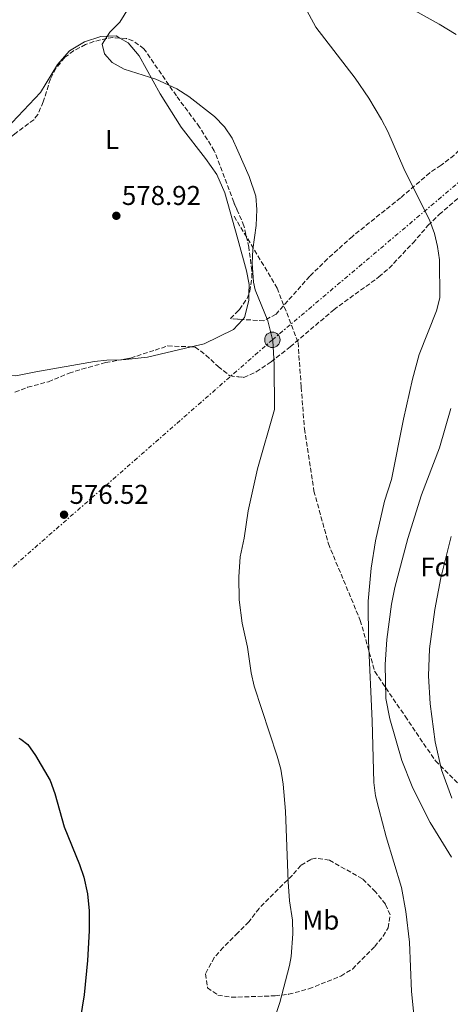
# Model space of a CAD drawing. Units: metres. Extents: x 610338 to 613772, y 4761709 to 4764078.
# Drawn here: x 610656 to 610815, y 4762645 to 4763008 of the extents above; entities that cross this region are included whole.
import ezdxf
from ezdxf.enums import TextEntityAlignment as Align

# ---------------------------------------------------------------- set-up
doc = ezdxf.new("R2010")
doc.units = ezdxf.units.M
doc.header["$MEASUREMENT"] = 0
doc.linetypes.add('DGN Style 3', pattern=[2.435891, 1.739922, -0.695969])
doc.linetypes.add('DGN Style 7', pattern=[3.479844, 1.56593, -0.695969, 0.521977, -0.695969])
for name, color, linetype, lineweight in [('Cota de punto acotado terreno', 7, 'Continuous', 0), ('Curva de nivel directora', 30, 'Continuous', 30), ('Curva de nivel intermedia', 30, 'Continuous', 0), ('Etiqueta de uso rústico', 92, 'Continuous', 0), ('Etiqueta de zona arbolada', 92, 'Continuous', 0), ('Línea de cambio de uso (parcela vista)', 92, 'Continuous', 0), ('Línea eléctrica', 6, 'DGN Style 7', 0), ('Poste tendido eléctrico', 7, 'Continuous', 0), ('Punto acotado terreno (símbolo)', 7, 'Continuous', 0), ('Senda', 7, 'DGN Style 3', 0), ('Transformador', 7, 'Continuous', 0), ('Zona arbolada', 92, 'DGN Style 3', 0)]:
    doc.layers.add(name, color=color, linetype=linetype, lineweight=lineweight)
doc.styles.add('Style-Arial', font='arial.ttf')

# ---------------------------------------------------------------- blocks, each defined once
blk = doc.blocks.new('5PATER')
at = {"layer": 'Punto acotado terreno (símbolo)', "linetype": 'Continuous', "lineweight": 0}
h = blk.add_hatch(color=51, dxfattribs=at)
edge = h.paths.add_edge_path()
edge.add_ellipse((0, 0), major_axis=(-0.11, -0.111), ratio=0.999422, start_angle=0, end_angle=360)
blk = doc.blocks.new('5PELE')
at = {"layer": 'Transformador', "linetype": 'Continuous', "lineweight": 0}
h = blk.add_hatch(color=9, dxfattribs=at)
edge = h.paths.add_edge_path()
edge.add_arc((0, 0), 0.285, 0, 360)
at = {"layer": 'Transformador', "color": 252, "linetype": 'Continuous', "lineweight": 0}
blk.add_circle((0, 0), 0.285, dxfattribs=at)

msp = doc.modelspace()

# ---------------------------------------------------------------- linework, layer by layer
at = {"layer": 'Curva de nivel directora', "color": 30, "linetype": 'Continuous', "lineweight": 30, "elevation": 575, "flags": 128}
msp.add_lwpolyline([(610655.69, 4762742.77), (610656.51, 4762742.43), (610658.99, 4762740.51), (610661.9, 4762736.44), (610667.27, 4762727.15), (610668.97, 4762722.45), (610672.39, 4762710.11), (610678.11, 4762696.27), (610679.73, 4762691.55), (610681.09, 4762685.46), (610681.67, 4762679.13), (610681.71, 4762671.79), (610681.08, 4762660.8), (610679.87, 4762648.1), (610674.84, 4762617.75), (610671.97, 4762604.12), (610669.34, 4762595.63), (610664.79, 4762585.18), (610655.14, 4762565.95)], dxfattribs=at)
at = {"layer": 'Curva de nivel intermedia', "color": 30, "linetype": 'Continuous', "lineweight": 0, "flags": 128}
for points, elevation in [([(610754.79, 4763024.43), (610765.15, 4763005.07), (610779.67, 4762986.27), (610784.75, 4762978.91), (610789.47, 4762970.99), (610791.71, 4762966.51), (610797.62, 4762952.92), (610807.23, 4762933.63), (610808.95, 4762928.93), (610810.07, 4762924.19), (610810.77, 4762919.24), (610810.91, 4762905.23), (610809.67, 4762900.39), (610803.32, 4762884.37), (610800.85, 4762875.25), (610797.54, 4762860.5), (610793.11, 4762838.19), (610790.55, 4762830.27), (610787.24, 4762815.63), (610785.66, 4762805.48), (610784.47, 4762793.39), (610784.67, 4762778.75), (610785.95, 4762749.15), (610786.55, 4762726.51), (610787.21, 4762721.57), (610788.38, 4762716.69), (610791.08, 4762706.47), (610796.78, 4762687.76), (610798.37, 4762678.85), (610799.75, 4762667.63), (610800.46, 4762649.32), (610801.3, 4762640.91)], 585), ([(610793.23, 4763016.02), (610810.69, 4763006.18), (610816.99, 4763002.29)], 590), ([(610696.15, 4763012.03), (610692.91, 4763006.91), (610689.23, 4763003.15), (610686.47, 4762998.83), (610687.27, 4762995.23), (610690.15, 4762992.03), (610694.5, 4762989.55), (610706.18, 4762985.88)], 580), ([(610706.18, 4762985.88), (610713.98, 4762982.26), (610718.43, 4762979.47), (610727.87, 4762972.11), (610731.59, 4762968.27), (610734.38, 4762964.12), (610736.47, 4762959.43), (610740.69, 4762949.98), (610743.11, 4762942.75), (610743.41, 4762937.76), (610743.16, 4762931.84), (610741.95, 4762922.99), (610741.75, 4762917.99), (610742.19, 4762910.97), (610742.87, 4762908.11), (610747.47, 4762896.71), (610749.39, 4762889.3), (610749.88, 4762880.63), (610749.92, 4762863.98), (610743.75, 4762842.19), (610740.27, 4762826.67), (610738.83, 4762816.59), (610737.31, 4762809.71), (610736.83, 4762802.27), (610736.95, 4762793.87), (610738.03, 4762785.23), (610739.99, 4762776.35), (610741.39, 4762766.91), (610742.53, 4762762.04), (610750.91, 4762736.19), (610752.27, 4762731.38), (610753.17, 4762725.87), (610754.05, 4762715.91), (610754.95, 4762689.87), (610755.51, 4762682.83), (610756.55, 4762675.63), (610756.76, 4762670.63), (610756.14, 4762662.33), (610755.5, 4762658.91), (610751.89, 4762645.37), (610748.96, 4762636.61)], 580), ([(610814.95, 4762864.43), (610810.83, 4762849.87), (610804.15, 4762832.59), (610799.08, 4762816.51), (610794.35, 4762798.38), (610793.1, 4762792.24), (610791.32, 4762779.15), (610790.71, 4762770.03), (610790.95, 4762757.39), (610792.47, 4762749.95), (610796.87, 4762734.59), (610800.7, 4762725.04), (610805.01, 4762716.29), (610807.39, 4762711.71), (610815.27, 4762698.97)], 590), ([(610815.15, 4762817.23), (610811.31, 4762801.95), (610809.02, 4762790.3), (610807.13, 4762775.76), (610806.74, 4762765.78), (610807.4, 4762755.43), (610809.18, 4762741.4), (610811.55, 4762731.15), (610815.31, 4762720.67)], 595)]:
    msp.add_lwpolyline(points, dxfattribs=dict(at, elevation=elevation))
at = {"layer": 'Línea de cambio de uso (parcela vista)', "color": 92, "linetype": 'Continuous', "lineweight": 0}
for points in [[(610639.46, 4762951.79, 577.56), (610640.11, 4762952.75, 577.56), (610644.09, 4762957.95, 577.58), (610648.07, 4762963.15, 577.6), (610651.15, 4762967.71, 577.62), (610663.67, 4762980.99, 578.64), (610669.99, 4762991.31, 578.7), (610674.43, 4762996.35, 578.94), (610679.91, 4762999.63, 579.26), (610685.95, 4763001.63, 579.3), (610691.55, 4763001.79, 579.34), (610692.91, 4763001.02, 579.36)], [(610692.91, 4763001.02, 579.36), (610696.07, 4762999.23, 579.42), (610700.03, 4762994.51, 579.44), (610707.83, 4762980.51, 579.34), (610715.51, 4762968.19, 579.26), (610724.55, 4762956.59, 579.14), (610728.67, 4762950.67, 579.14), (610731.71, 4762943.95, 579.2), (610736.47, 4762926.85, 579.49), (610739.71, 4762915.23, 579.68), (610740.59, 4762910.11, 579.68), (610740.52, 4762906.78, 579.74)], [(610693.53, 4762882.37, 577.59), (610688.15, 4762882.19, 577.48), (610683.59, 4762881.71, 577.26), (610662.03, 4762877.95, 576.84), (610654.67, 4762876.43, 576.62), (610648.35, 4762876.51, 576.5), (610645.11, 4762879.95, 576.48), (610644.67, 4762913.47, 576.86), (610647.47, 4762921.87, 577.04), (610645.99, 4762927.15, 577.3), (610644.09, 4762929.53, 577.43), (610643.87, 4762929.8, 577.45)], [(610740.52, 4762906.78, 579.74), (610740.47, 4762904.19, 579.78), (610738.95, 4762897.95, 579.54), (610738.29, 4762897.24, 579.49)], [(610738.29, 4762897.24, 579.49), (610736.47, 4762895.28, 579.35), (610734.87, 4762893.55, 579.22), (610723.99, 4762888.27, 578.78), (610719.22, 4762887.13, 578.59)], [(610719.22, 4762887.13, 578.59), (610703.19, 4762883.31, 577.94), (610695.19, 4762882.43, 577.62), (610693.53, 4762882.37, 577.59)]]:
    msp.add_polyline3d(points, dxfattribs=at)
at = {"layer": 'Línea eléctrica', "color": 6, "linetype": 'DGN Style 7', "lineweight": 0}
msp.add_polyline3d([(610434.34, 4762617.62, 596.34), (610490.89, 4762664.11, 589.47), (610560.87, 4762725.29, 580.33), (610643.28, 4762797.01, 575.32), (610749.2, 4762889.74, 580), (610818.36, 4762948.22, 587.46), (610890.24, 4763010.66, 603.26), (610941.31, 4763058.35, 629.74), (610991.11, 4763099.35, 647.81)], dxfattribs=at)
at = {"layer": 'Senda', "color": 7, "linetype": 'DGN Style 3', "lineweight": 0}
msp.add_polyline3d([(610735.08, 4762935.29, 579.83), (610750.98, 4762908.78, 580.58), (610758.64, 4762888.75, 580.86), (610759.82, 4762872.26, 581.04), (610761, 4762856.94, 581.29), (610764.53, 4762833.97, 582.29), (610769.83, 4762814.53, 583.22), (610781.61, 4762786.25, 584.67), (610786.91, 4762767.4, 586.55), (610798.11, 4762750.9, 591.84), (610809.3, 4762734.41, 594.46), (610824.62, 4762719.09, 596.51), (610842.88, 4762700.24, 598.94), (610859.96, 4762687.28, 601.35), (610876.46, 4762669.6, 601.98), (610891.77, 4762650.75, 602.41), (610900.02, 4762631.31, 602.93)], dxfattribs=at)
at = {"layer": 'Zona arbolada', "color": 92, "linetype": 'DGN Style 3', "lineweight": 0}
for points in [[(610867.15, 4763008.19, 604.2), (610862.99, 4763005.07, 603.34), (610855.54, 4762998.51, 601.19), (610853.35, 4762996.27, 600.52), (610847.95, 4762990.35, 598.1), (610841.87, 4762984.03, 596.42), (610831.59, 4762974.11, 595.36), (610824.66, 4762966.76, 594.29), (610816.23, 4762957.79, 594), (610811.35, 4762954.11, 593.94), (610807.19, 4762951.31, 593.28), (610796.43, 4762942.11, 591.84), (610778.69, 4762927.88, 589.82), (610769.55, 4762919.63, 589), (610762.95, 4762913.15, 588.4), (610750.55, 4762899.23, 587.44), (610746.1, 4762896.73, 587.25), (610738.29, 4762897.24, 585.11)], [(610792.22, 4762916.17, 593.23), (610801.03, 4762925.47, 593.72), (610806.55, 4762931.87, 595.14), (610810.71, 4762935.95, 595.5), (610833.4, 4762955.4, 598.09), (610850.84, 4762971.73, 600.32), (610867.83, 4762985.19, 602.62), (610874.31, 4762990.83, 603.62), (610878.03, 4762996.27, 608.5), (610890.94, 4763008.78, 611.38)], [(610692.91, 4763001.02, 585.76), (610690.38, 4763001.21, 585.69), (610688.19, 4763000.91, 585.59), (610683.38, 4762999.71, 585.17), (610680.35, 4762998.59, 584.87), (610675.92, 4762996.35, 584.35), (610672.59, 4762993.79, 583.93), (610669.39, 4762989.88, 583.58), (610667.35, 4762985.95, 583.39), (610664.75, 4762977.47, 583.15), (610662.74, 4762972.86, 582.98), (610661.23, 4762970.91, 582.89), (610654.27, 4762965.71, 581.99), (610646.62, 4762959.34, 581.69), (610644.09, 4762957.09, 581.57), (610642.27, 4762955.47, 581.49), (610639.46, 4762951.79, 581.26)], [(610816.23, 4762957.79, 594), (610811.35, 4762954.11, 593.94), (610807.19, 4762951.31, 593.28), (610796.43, 4762942.11, 591.84), (610778.69, 4762927.88, 589.82), (610769.55, 4762919.63, 589), (610762.95, 4762913.15, 588.4), (610750.55, 4762899.23, 587.44), (610746.1, 4762896.73, 587.25), (610733.72, 4762897.54, 583.86), (610737.07, 4762900.91, 584.55), (610739.88, 4762904.99, 585.5), (610740.83, 4762907.63, 586.05), (610741.62, 4762912.54, 586.87), (610741.59, 4762915.31, 587.27), (610740.51, 4762923.87, 588.13), (610738.71, 4762931.71, 588.43), (610734.95, 4762940.51, 588.53), (610727.79, 4762959.39, 588.31), (610722.33, 4762968.21, 588.13), (610713.81, 4762979.73, 587.87), (610701.83, 4762997.07, 586.37), (610697.81, 4763000.04, 586.01), (610695.39, 4763000.83, 585.83), (610690.38, 4763001.21, 585.69), (610688.19, 4763000.91, 585.59), (610683.38, 4762999.71, 585.17), (610680.35, 4762998.59, 584.87), (610675.92, 4762996.35, 584.35), (610672.59, 4762993.79, 583.93), (610669.39, 4762989.88, 583.58), (610667.35, 4762985.95, 583.39), (610664.75, 4762977.47, 583.15), (610662.74, 4762972.86, 582.98), (610661.23, 4762970.91, 582.89), (610654.27, 4762965.71, 581.99)], [(610740.52, 4762906.78, 585.87), (610740.83, 4762907.63, 586.05), (610741.62, 4762912.54, 586.87), (610741.59, 4762915.31, 587.27), (610740.51, 4762923.87, 588.13), (610738.71, 4762931.71, 588.43), (610736.47, 4762936.94, 588.49), (610734.95, 4762940.51, 588.53), (610727.79, 4762959.39, 588.31), (610722.33, 4762968.21, 588.13), (610713.81, 4762979.73, 587.87), (610701.83, 4762997.07, 586.37), (610697.81, 4763000.04, 586.01), (610695.39, 4763000.83, 585.83), (610692.91, 4763001.02, 585.76)], [(610654.31, 4762870.43, 579.21), (610658.97, 4762872.23, 579.17), (610666.63, 4762874.27, 579.17), (610674.23, 4762877.39, 579.17), (610678.99, 4762878.93, 579.16), (610687.71, 4762881.31, 579.13), (610696.91, 4762882.99, 579.17), (610705.95, 4762885.95, 579.23), (610710.67, 4762887.5, 586.9), (610720.71, 4762887.07, 587.46), (610724.72, 4762884.09, 587.44), (610729.19, 4762879.87, 587.46), (610733.55, 4762876.43, 587.44), (610738.67, 4762875.87, 587.88), (610743.23, 4762877.89, 588.13), (610748.69, 4762881.62, 588.57), (610755.8, 4762887.14, 589.33), (610771.81, 4762900.85, 591.02), (610788.47, 4762912.91, 592.84), (610792.22, 4762916.17, 593.23), (610801.03, 4762925.47, 593.72), (610806.55, 4762931.87, 595.14), (610810.71, 4762935.95, 595.5), (610833.4, 4762955.4, 598.09)], [(610719.22, 4762887.13, 587.38), (610720.71, 4762887.07, 587.46), (610724.72, 4762884.09, 587.44), (610729.19, 4762879.87, 587.46), (610733.55, 4762876.43, 587.44), (610736.47, 4762876.11, 587.69), (610738.67, 4762875.87, 587.88), (610743.23, 4762877.89, 588.13), (610748.69, 4762881.62, 588.57), (610755.8, 4762887.14, 589.33), (610771.81, 4762900.85, 591.02), (610788.47, 4762912.91, 592.84), (610792.22, 4762916.17, 593.23)], [(610738.29, 4762897.24, 585.11), (610736.47, 4762897.36, 584.61), (610733.72, 4762897.54, 583.86), (610736.47, 4762900.31, 584.43), (610737.07, 4762900.91, 584.55), (610739.88, 4762904.99, 585.5), (610740.52, 4762906.78, 585.87)], [(610693.53, 4762882.37, 579.16), (610696.91, 4762882.99, 579.17), (610705.95, 4762885.95, 579.23), (610710.67, 4762887.5, 586.9), (610719.22, 4762887.13, 587.38)], [(610654.31, 4762870.43, 579.21), (610658.97, 4762872.23, 579.17), (610666.63, 4762874.27, 579.17), (610674.23, 4762877.39, 579.17), (610678.99, 4762878.93, 579.16), (610687.71, 4762881.31, 579.13), (610693.53, 4762882.37, 579.16)], [(610765.17, 4762698.52, 588.3), (610763.39, 4762698.11, 588.29), (610759.71, 4762695.87, 588.27), (610756.55, 4762692.27, 588.21), (610744.27, 4762680.03, 587.51), (610740.51, 4762675.07, 587.35), (610736.47, 4762671.03, 587.11), (610731.07, 4762665.63, 586.79), (610727.77, 4762661.91, 586.36), (610724.5, 4762655.87, 586.19), (610725.26, 4762650.75, 586.07), (610729.14, 4762648.03, 586.09), (610734.09, 4762647.23, 586.16), (610736.47, 4762647.31, 586.17), (610750.22, 4762647.79, 586.23), (610755.19, 4762648.34, 586.24), (610762.65, 4762650.37, 586.26), (610774.46, 4762655.07, 586.31), (610778.74, 4762657.67, 586.31), (610786.91, 4762665.95, 586.37), (610790.01, 4762669.81, 586.61), (610791.83, 4762672.83, 586.81), (610792.59, 4762677.63, 587.09), (610790.91, 4762681.55, 587.49), (610787.19, 4762686.19, 587.85), (610782.35, 4762690.99, 588.09), (610770.19, 4762697.79, 588.33), (610765.17, 4762698.52, 588.3)]]:
    msp.add_polyline3d(points, dxfattribs=at)

# ---------------------------------------------------------------- block references
at = {"layer": 'Poste tendido eléctrico', "color": 7, "linetype": 'Continuous', "lineweight": 0, "xscale": 10, "yscale": 10, "zscale": 10}
msp.add_blockref('5PELE', (610749.2, 4762889.74, 580), dxfattribs=at)
at = {"layer": 'Punto acotado terreno (símbolo)', "color": 7, "linetype": 'Continuous', "lineweight": 0, "xscale": 10, "yscale": 10, "zscale": 10}
for p in [(610691.67, 4762935.47, 578.92), (610672.39, 4762825.23, 576.52)]:
    msp.add_blockref('5PATER', p, dxfattribs=at)

# ---------------------------------------------------------------- texts
at = {"layer": 'Cota de punto acotado terreno', "color": 7, "linetype": 'Continuous', "lineweight": 0, "style": 'Style-Arial'}
for s, p in [('578.92', (610693.72, 4762939.47, 578.92)), ('576.52', (610674.44, 4762829.23, 576.52))]:
    msp.add_text(s, height=7, dxfattribs=at).set_placement(p)
at = {"layer": 'Etiqueta de uso rústico', "color": 92, "linetype": 'Continuous', "lineweight": 0, "style": 'Style-Arial'}
for s, p in [('L', (610690.09, 4762963.57, 579.32)), ('Mb', (610767.04, 4762675.7, 581.08))]:
    msp.add_text(s, height=7, dxfattribs=at).set_placement(p, align=Align.MIDDLE_CENTER)
at = {"layer": 'Etiqueta de zona arbolada', "color": 92, "linetype": 'Continuous', "lineweight": 0, "style": 'Style-Arial'}
msp.add_text('Fd', height=7, dxfattribs=at).set_placement((610809.32, 4762805.94, 593.62), align=Align.MIDDLE_CENTER)

doc.saveas('drawing.dxf')
